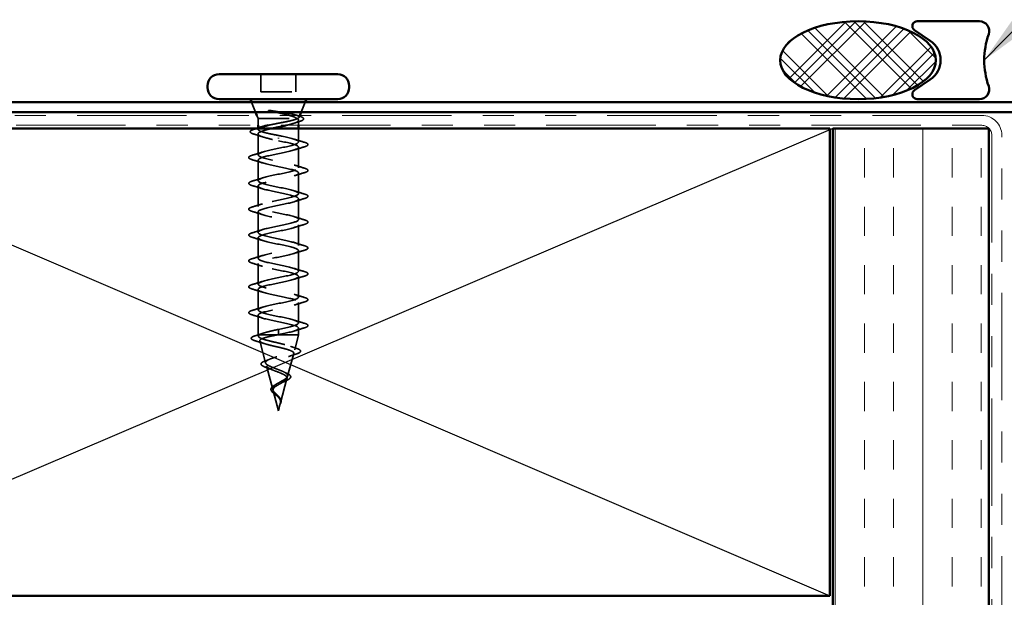
# Model space of a CAD drawing. Units: inches. Extents: x 0.6 to 33.4, y 0.6 to 21.4.
# Drawn here: x 3 to 6.2, y 11.6 to 13.4 of the extents above; entities that cross this region are included whole.
import ezdxf

# ---------------------------------------------------------------- set-up
doc = ezdxf.new("R2010")
doc.units = ezdxf.units.IN
doc.header["$LTSCALE"] = 2
doc.header["$MEASUREMENT"] = 0
doc.linetypes.add('DASHED', pattern=[0.2067, 0.1654, -0.0413])
doc.linetypes.add('DOUBLE_DASH_CHAIN', pattern=[1.2403, 0.6614, -0.0827, 0.1654, -0.0827, 0.1654, -0.0827])
for name, color, linetype, lineweight in [('Hatch (ANSI)', 7, 'Continuous', 18), ('Hidden (ANSI)', 7, 'DASHED', 35), ('Sketch Geometry (ANSI)', 7, 'Continuous', 25), ('Symbol (ANSI)', 7, 'Continuous', 25), ('Visible (ANSI)', 7, 'Continuous', 50)]:
    doc.layers.add(name, color=color, linetype=linetype, lineweight=lineweight)
doc.styles.add('Note Text (ANSI)', font='tahoma.ttf')
doc.dimstyles.new('Default (ANSI)$7', dxfattribs={"dimscale": 2, "dimtxt": 0.12, "dimasz": 0.098425, "dimexe": 0.125, "dimexo": 0.0625, "dimgap": 0.031496, "dimtad": 0, "dimtih": 1, "dimtoh": 1, "dimrnd": 1e-08, "dimzin": 4, "dimdsep": 46, "dimtxsty": 'Note Text (ANSI)', "dimcen": 0.09, "dimdle": 0.393701, "dimclrd": 256, "dimclre": 256, "dimclrt": 256, "dimadec": 0, "dimazin": 1, "dimtfac": 1, "dimtofl": 0, "dimtmove": 0, "dimatfit": 3, "dimfxl": 0, "dimtolj": 1, "dimtzin": 4, "dimlwd": -1, "dimlwe": -1, "dimarcsym": 0})

msp = doc.modelspace()

# ---------------------------------------------------------------- hatches: boundary and pattern name
at = {"layer": 'Hatch (ANSI)'}
h = msp.add_hatch(dxfattribs=at)
h.set_pattern_fill('CUST29', color=256, style=0, pattern_type=2)
h.set_pattern_definition([(45, (0, 0), (-0.0883883, 0.0883883), []), (45, (0.03125, 0), (-0.0883883, 0.0883883), []), (45, (0.0625, 0), (-0.0883883, 0.0883883), []), (135, (0, 0), (-0.0883883, -0.0883883), []), (135, (0.03125, 0), (-0.0883883, -0.0883883), []), (135, (0.0625, 0), (-0.0883883, -0.0883883), [])])
edge = h.paths.add_edge_path()
edge.add_ellipse((5.69828, 13.31407), major_axis=(0.25, 0), ratio=0.5, start_angle=0, end_angle=360)
at = {"layer": 'Hatch (ANSI)', "true_color": 0x804000}
h = msp.add_hatch(dxfattribs=at)
h.set_pattern_fill('INSUL', color=36, scale=0.75, angle=90, style=0)
h.paths.add_polyline_path([(5.61774, 2.087), (5.61774, 13.09507), (6.11774, 13.09507), (6.11774, 2.087)])

# ---------------------------------------------------------------- linework, layer by layer
at = {"layer": 'Hidden (ANSI)', "ltscale": 0.053232}
for p, q in [((3.78068, 13.26907), (3.78068, 13.21307)), ((3.89368, 13.26907), (3.89368, 13.21307))]:
    msp.add_line(p, q, dxfattribs=at)
at = {"layer": 'Hidden (ANSI)', "ltscale": 0.107515}
msp.add_line((3.78068, 13.21307), (3.89368, 13.21307), dxfattribs=at)
at = {"layer": 'Hidden (ANSI)', "ltscale": 0.032759}
for p, q in [((3.76412, 13.14707), (3.75122, 13.17907)), ((3.91025, 13.14707), (3.92315, 13.17907))]:
    msp.add_line(p, q, dxfattribs=at)
at = {"layer": 'Hidden (ANSI)', "ltscale": 0.010169}
msp.add_line((3.77218, 13.12707), (3.76815, 13.13707), dxfattribs=at)
at = {"layer": 'Hidden (ANSI)', "ltscale": 0.173517}
msp.add_line((3.77218, 13.12707), (3.89853, 13.12707), dxfattribs=at)
at = {"layer": 'Hidden (ANSI)', "ltscale": 0.020852}
msp.add_line((3.77218, 13.12707), (3.77218, 13.10507), dxfattribs=at)
at = {"layer": 'Hidden (ANSI)', "ltscale": 0.015427}
msp.add_line((3.90218, 13.12137), (3.90218, 13.10507), dxfattribs=at)
at = {"layer": 'Hidden (ANSI)', "ltscale": 0.006265}
msp.add_line((3.90372, 13.13087), (3.90622, 13.13707), dxfattribs=at)
at = {"layer": 'Hidden (ANSI)', "ltscale": 0.003668}
msp.add_line((3.77218, 13.09609), (3.77218, 13.09214), dxfattribs=at)
at = {"layer": 'Hidden (ANSI)', "ltscale": 0.041089}
msp.add_line((3.90218, 13.09507), (3.90218, 13.05182), dxfattribs=at)
at = {"layer": 'Hidden (ANSI)', "ltscale": 0.063883}
msp.add_line((3.77218, 13.0775), (3.77218, 13.01032), dxfattribs=at)
at = {"layer": 'Hidden (ANSI)', "ltscale": 0.002412}
for p, q in [((3.83718, 13.06504), (3.83718, 13.0631)), ((3.83718, 12.4406), (3.83718, 12.44254))]:
    msp.add_line(p, q, dxfattribs=at)
at = {"layer": 'Hidden (ANSI)', "ltscale": 0.062755}
for p, q in [((3.90218, 13.03482), (3.90218, 12.96882)), ((3.77218, 12.99332), (3.77218, 12.92732)), ((3.90218, 12.95182), (3.90218, 12.88582)), ((3.77218, 12.91032), (3.77218, 12.84432)), ((3.90218, 12.86882), (3.90218, 12.80282)), ((3.77218, 12.82732), (3.77218, 12.76132)), ((3.90218, 12.78582), (3.90218, 12.71982)), ((3.77218, 12.74432), (3.77218, 12.67832)), ((3.90218, 12.70282), (3.90218, 12.63682)), ((3.77218, 12.66132), (3.77218, 12.59532)), ((3.90218, 12.61982), (3.90218, 12.55382)), ((3.77218, 12.57832), (3.77218, 12.51232)), ((3.90218, 12.53682), (3.90218, 12.47082))]:
    msp.add_line(p, q, dxfattribs=at)
at = {"layer": 'Hidden (ANSI)', "ltscale": 0.060136}
msp.add_line((3.77218, 12.49532), (3.77218, 12.43207), dxfattribs=at)
at = {"layer": 'Hidden (ANSI)', "ltscale": 0.020374}
msp.add_line((3.77218, 12.43207), (3.77571, 12.43207), dxfattribs=at)
at = {"layer": 'Hidden (ANSI)', "ltscale": 0.004328}
msp.add_line((3.77339, 12.42758), (3.77218, 12.43207), dxfattribs=at)
at = {"layer": 'Hidden (ANSI)', "ltscale": 0.071462}
msp.add_line((3.77571, 12.43207), (3.83173, 12.43207), dxfattribs=at)
at = {"layer": 'Hidden (ANSI)', "ltscale": 0.102337}
msp.add_line((3.83173, 12.43207), (3.90218, 12.43207), dxfattribs=at)
at = {"layer": 'Hidden (ANSI)', "ltscale": 0.028664}
for p, q in [((3.83718, 12.45007), (3.83718, 12.44254)), ((3.83718, 12.4406), (3.83718, 12.43307))]:
    msp.add_line(p, q, dxfattribs=at)
at = {"layer": 'Hidden (ANSI)', "ltscale": 0.046387}
msp.add_line((3.88957, 12.38492), (3.90218, 12.43207), dxfattribs=at)
at = {"layer": 'Hidden (ANSI)', "ltscale": 0.020614}
msp.add_line((3.90218, 12.45382), (3.90218, 12.43207), dxfattribs=at)
at = {"layer": 'Hidden (ANSI)', "ltscale": 0.069707}
msp.add_line((3.79621, 12.34225), (3.77727, 12.41306), dxfattribs=at)
at = {"layer": 'Hidden (ANSI)', "ltscale": 0.072171}
msp.add_line((3.86675, 12.29959), (3.88636, 12.3729), dxfattribs=at)
at = {"layer": 'Hidden (ANSI)', "ltscale": 0.074634}
msp.add_line((3.81903, 12.25692), (3.79876, 12.33273), dxfattribs=at)
at = {"layer": 'Hidden (ANSI)', "ltscale": 0.077103}
msp.add_line((3.84392, 12.21426), (3.86487, 12.29257), dxfattribs=at)
at = {"layer": 'Hidden (ANSI)', "ltscale": 0.062337}
msp.add_line((3.83718, 12.18907), (3.82024, 12.2524), dxfattribs=at)
at = {"layer": 'Hidden (ANSI)', "ltscale": 0.022741}
msp.add_line((3.83718, 12.18907), (3.84338, 12.21224), dxfattribs=at)
at = {"layer": 'Hidden (ANSI)', "ltscale": 0.014703}
msp.add_open_spline([(3.81574, 13.15187), (3.81373, 13.15218), (3.81168, 13.15244), (3.80799, 13.15276), (3.80663, 13.15281), (3.80574, 13.15271), (3.80554, 13.15268), (3.80538, 13.15261), (3.80535, 13.15259), (3.80532, 13.15256), (3.8053, 13.15254), (3.80529, 13.15252), (3.80529, 13.1525), (3.80529, 13.15248), (3.80529, 13.15247), (3.8053, 13.15244), (3.80531, 13.15242), (3.80534, 13.15239), (3.80537, 13.15236), (3.80546, 13.15229), (3.80555, 13.15224), (3.80598, 13.15202), (3.80652, 13.15185), (3.80762, 13.15153), (3.80841, 13.15134), (3.80915, 13.15118)], degree=3, knots=[0, 0, 0, 0, 0.015878436, 0.015878436, 0.030496322, 0.030496322, 0.033768739, 0.033768739, 0.034516096, 0.034516096, 0.034934038, 0.034934038, 0.035218632, 0.035218632, 0.035484827, 0.035484827, 0.035833283, 0.035833283, 0.03649102, 0.03649102, 0.038229075, 0.038229075, 0.045138635, 0.045138635, 0.057165667, 0.057165667, 0.057165667, 0.057165667], dxfattribs=at)
at = {"layer": 'Hidden (ANSI)', "ltscale": 0.105794}
msp.add_open_spline([(3.80915, 13.15118), (3.81846, 13.14916), (3.82825, 13.14712), (3.84732, 13.143), (3.85643, 13.14096), (3.87239, 13.13693), (3.87921, 13.13497), (3.89016, 13.13103), (3.89427, 13.12908), (3.89685, 13.12707)], degree=3, knots=[0, 0, 0, 0, 0.07588897, 0.07588897, 0.1494652, 0.1494652, 0.21768686, 0.21768686, 0.28372234, 0.28372234, 0.28372234, 0.28372234], dxfattribs=at)
at = {"layer": 'Hidden (ANSI)', "ltscale": 0.148606}
msp.add_open_spline([(3.89853, 13.12707), (3.90196, 13.12857), (3.90377, 13.13004), (3.90397, 13.13301), (3.90229, 13.13448), (3.89553, 13.13744), (3.89045, 13.13891), (3.87745, 13.14188), (3.8696, 13.14334), (3.85393, 13.146), (3.84647, 13.14717), (3.83112, 13.14953), (3.82332, 13.1507), (3.81574, 13.15187)], degree=3, knots=[0, 0, 0, 0, 0.06713685, 0.06713685, 0.13596331, 0.13596331, 0.20647998, 0.20647998, 0.27868739, 0.27868739, 0.33737749, 0.33737749, 0.39716778, 0.39716778, 0.39716778, 0.39716778], dxfattribs=at)
at = {"layer": 'Hidden (ANSI)', "ltscale": 0.111225}
msp.add_open_spline([(3.80419, 13.10507), (3.80729, 13.10576), (3.81054, 13.10645), (3.82197, 13.10879), (3.83055, 13.11043), (3.84778, 13.11373), (3.85625, 13.11537), (3.87194, 13.11867), (3.879, 13.12031), (3.88789, 13.12281), (3.89057, 13.12366), (3.89516, 13.12537), (3.89706, 13.12622), (3.89853, 13.12707)], degree=3, knots=[0.44006249, 0.44006249, 0.44006249, 0.44006249, 0.46809992, 0.46809992, 0.53497133, 0.53497133, 0.60184275, 0.60184275, 0.66871417, 0.66871417, 0.70324308, 0.70324308, 0.737772, 0.737772, 0.737772, 0.737772], dxfattribs=at)
at = {"layer": 'Hidden (ANSI)', "ltscale": 0.099652}
msp.add_open_spline([(3.89685, 13.12707), (3.90028, 13.12521), (3.9021, 13.12337), (3.90226, 13.11965), (3.90062, 13.11781), (3.89405, 13.11409), (3.88921, 13.11224), (3.87721, 13.10861), (3.87029, 13.10685), (3.86269, 13.10507)], degree=3, knots=[0, 0, 0, 0, 0.06748173, 0.06748173, 0.13496346, 0.13496346, 0.20244519, 0.20244519, 0.26693205, 0.26693205, 0.26693205, 0.26693205], dxfattribs=at)
at = {"layer": 'Hidden (ANSI)', "ltscale": 0.010335}
msp.add_open_spline([(3.89402, 13.13775), (3.89745, 13.13667), (3.90091, 13.13561), (3.90438, 13.13456)], degree=3, dxfattribs=at)
at = {"layer": 'Hidden (ANSI)', "ltscale": 0.088703}
msp.add_open_spline([(3.90438, 13.13456), (3.90929, 13.13308), (3.91301, 13.1316), (3.91779, 13.12847), (3.91901, 13.12637), (3.91736, 13.1228), (3.91553, 13.12154), (3.91095, 13.11939), (3.90856, 13.11851), (3.90575, 13.11765)], degree=3, knots=[0, 0, 0, 0, 0.06778169, 0.06778169, 0.13659621, 0.13659621, 0.19471937, 0.19471937, 0.23594903, 0.23594903, 0.23594903, 0.23594903], dxfattribs=at)
at = {"layer": 'Hidden (ANSI)', "ltscale": 0.090202}
msp.add_open_spline([(3.75877, 13.07677), (3.75381, 13.07825), (3.7503, 13.07972), (3.74738, 13.08227), (3.74674, 13.08328), (3.74674, 13.08621), (3.74829, 13.08764), (3.75288, 13.09012), (3.75597, 13.09127), (3.75987, 13.09242)], degree=3, knots=[0, 0, 0, 0, 0.07823642, 0.07823642, 0.11746311, 0.11746311, 0.18161919, 0.18161919, 0.24008214, 0.24008214, 0.24008214, 0.24008214], dxfattribs=at)
at = {"layer": 'Hidden (ANSI)', "ltscale": 0.008828}
msp.add_open_spline([(3.75987, 13.09242), (3.76286, 13.09329), (3.76583, 13.09418), (3.76881, 13.09507)], degree=3, dxfattribs=at)
at = {"layer": 'Hidden (ANSI)', "ltscale": 0.179}
msp.add_open_spline([(3.81718, 13.09507), (3.81516, 13.09461), (3.81316, 13.09416), (3.80327, 13.09184), (3.79611, 13.09), (3.78416, 13.08628), (3.7795, 13.08444), (3.77335, 13.08072), (3.77192, 13.07887), (3.77253, 13.07515), (3.77456, 13.07331), (3.78183, 13.06959), (3.787, 13.06775), (3.79934, 13.06416), (3.80622, 13.06245), (3.8212, 13.05901), (3.82916, 13.0573), (3.83718, 13.05557)], degree=3, knots=[0.38827309, 0.38827309, 0.38827309, 0.38827309, 0.40489037, 0.40489037, 0.4723721, 0.4723721, 0.53985383, 0.53985383, 0.60733556, 0.60733556, 0.67481729, 0.67481729, 0.74229902, 0.74229902, 0.8048716, 0.8048716, 0.86744418, 0.86744418, 0.86744418, 0.86744418], dxfattribs=at)
at = {"layer": 'Hidden (ANSI)', "ltscale": 0.13923}
msp.add_open_spline([(3.83718, 13.07257), (3.82856, 13.07422), (3.82003, 13.07586), (3.80413, 13.07916), (3.79692, 13.0808), (3.78483, 13.0841), (3.78006, 13.08574), (3.77364, 13.08904), (3.77206, 13.09067), (3.77232, 13.09398), (3.77417, 13.09561), (3.7796, 13.09821), (3.78209, 13.09916), (3.78504, 13.1001)], degree=3, knots=[0, 0, 0, 0, 0.06687142, 0.06687142, 0.13374283, 0.13374283, 0.20061425, 0.20061425, 0.26748567, 0.26748567, 0.33435708, 0.33435708, 0.37282678, 0.37282678, 0.37282678, 0.37282678], dxfattribs=at)
at = {"layer": 'Hidden (ANSI)', "ltscale": 0.018879}
msp.add_open_spline([(3.90575, 13.11765), (3.89947, 13.11571), (3.89323, 13.11372), (3.88709, 13.11166)], degree=3, dxfattribs=at)
at = {"layer": 'Hidden (ANSI)', "ltscale": 0.028762}
msp.add_open_spline([(3.78727, 13.0678), (3.77794, 13.07092), (3.76838, 13.07389), (3.75877, 13.07677)], degree=3, dxfattribs=at)
at = {"layer": 'Hidden (ANSI)', "ltscale": 1.076982}
for points, knots in [([(3.83718, 12.45007), (3.86395, 12.45551), (3.88975, 12.46095), (3.89856, 12.46639), (3.90737, 12.47183), (3.89856, 12.47727), (3.8776, 12.48271), (3.85664, 12.48815), (3.82504, 12.49358), (3.80242, 12.49902), (3.77981, 12.50446), (3.76781, 12.5099), (3.77388, 12.51534), (3.77994, 12.52078), (3.80364, 12.52622), (3.83025, 12.53166), (3.85687, 12.5371), (3.88447, 12.54254), (3.89593, 12.54798), (3.90738, 12.55342), (3.90186, 12.55886), (3.8828, 12.5643), (3.86373, 12.56973), (3.83249, 12.57517), (3.80848, 12.58061), (3.78446, 12.58605), (3.76941, 12.59149), (3.77267, 12.59693), (3.77592, 12.60237), (3.79725, 12.60781), (3.8234, 12.61325), (3.84956, 12.61869), (3.87866, 12.62413), (3.89263, 12.62957), (3.9066, 12.63501), (3.90443, 12.64045), (3.88747, 12.64588), (3.87052, 12.65132), (3.83999, 12.65676), (3.81486, 12.6622), (3.78972, 12.66764), (3.77179, 12.67308), (3.77219, 12.67852), (3.7726, 12.68396), (3.79131, 12.6894), (3.81671, 12.69484), (3.84211, 12.70028), (3.87237, 12.70572), (3.8887, 12.71116), (3.90502, 12.7166), (3.90623, 12.72203), (3.89158, 12.72747), (3.87692, 12.73291), (3.84746, 12.73835), (3.82149, 12.74379), (3.79552, 12.74923), (3.77491, 12.75467), (3.77246, 12.76011), (3.77001, 12.76555), (3.78589, 12.77099), (3.81025, 12.77643), (3.83461, 12.78187), (3.86568, 12.78731), (3.88418, 12.79274), (3.90267, 12.79818), (3.90724, 12.80362), (3.89506, 12.80906), (3.88288, 12.8145), (3.85482, 12.81994), (3.8283, 12.82538), (3.80179, 12.83082), (3.77874, 12.83626), (3.77346, 12.8417), (3.76818, 12.84714), (3.78106, 12.85258), (3.8041, 12.85802), (3.82714, 12.86346), (3.85867, 12.86889), (3.87912, 12.87433), (3.89957, 12.87977), (3.90746, 12.88521), (3.89788, 12.89065), (3.88831, 12.89609), (3.86197, 12.90153), (3.83522, 12.90697), (3.80847, 12.91241), (3.78323, 12.91785), (3.77519, 12.92329), (3.76714, 12.92873), (3.77687, 12.93417), (3.79832, 12.93961), (3.81978, 12.94504), (3.85142, 12.95048), (3.87359, 12.95592), (3.89576, 12.96136), (3.90687, 12.9668), (3.90002, 12.97224), (3.89316, 12.97768), (3.86884, 12.98312), (3.84216, 12.98856), (3.81547, 12.994), (3.78834, 12.99944), (3.77763, 13.00488), (3.76691, 13.01032), (3.77336, 13.01576), (3.79299, 13.02119), (3.81262, 13.02663), (3.844, 13.03207), (3.86764, 13.03751), (3.89129, 13.04295), (3.90549, 13.04839), (3.90143, 13.05383), (3.89738, 13.05927), (3.87535, 13.06471), (3.84904, 13.07015), (3.84513, 13.07096), (3.84116, 13.07176), (3.83718, 13.07257)], [-47.1238898, -47.1238898, -47.1238898, -47.1238898, -45.8886129, -45.8886129, -45.8886129, -44.6533359, -44.6533359, -44.6533359, -43.418059, -43.418059, -43.418059, -42.182782, -42.182782, -42.182782, -40.9475051, -40.9475051, -40.9475051, -39.7122281, -39.7122281, -39.7122281, -38.4769512, -38.4769512, -38.4769512, -37.2416742, -37.2416742, -37.2416742, -36.0063973, -36.0063973, -36.0063973, -34.7711204, -34.7711204, -34.7711204, -33.5358434, -33.5358434, -33.5358434, -32.3005665, -32.3005665, -32.3005665, -31.0652895, -31.0652895, -31.0652895, -29.8300126, -29.8300126, -29.8300126, -28.5947356, -28.5947356, -28.5947356, -27.3594587, -27.3594587, -27.3594587, -26.1241817, -26.1241817, -26.1241817, -24.8889048, -24.8889048, -24.8889048, -23.6536278, -23.6536278, -23.6536278, -22.4183509, -22.4183509, -22.4183509, -21.183074, -21.183074, -21.183074, -19.947797, -19.947797, -19.947797, -18.7125201, -18.7125201, -18.7125201, -17.4772431, -17.4772431, -17.4772431, -16.2419662, -16.2419662, -16.2419662, -15.0066892, -15.0066892, -15.0066892, -13.7714123, -13.7714123, -13.7714123, -12.5361353, -12.5361353, -12.5361353, -11.3008584, -11.3008584, -11.3008584, -10.0655815, -10.0655815, -10.0655815, -8.8303045, -8.8303045, -8.8303045, -7.5950276, -7.5950276, -7.5950276, -6.3597506, -6.3597506, -6.3597506, -5.1244737, -5.1244737, -5.1244737, -3.8891967, -3.8891967, -3.8891967, -2.6539198, -2.6539198, -2.6539198, -1.4186428, -1.4186428, -1.4186428, -0.1833659, -0.1833659, -0.1833659, 0, 0, 0, 0]), ([(3.83718, 13.05557), (3.86395, 13.05013), (3.88975, 13.04469), (3.89856, 13.03925), (3.90737, 13.03381), (3.89856, 13.02837), (3.8776, 13.02293), (3.85664, 13.0175), (3.82504, 13.01206), (3.80242, 13.00662), (3.77981, 13.00118), (3.76781, 12.99574), (3.77388, 12.9903), (3.77994, 12.98486), (3.80364, 12.97942), (3.83025, 12.97398), (3.85687, 12.96854), (3.88447, 12.9631), (3.89593, 12.95766), (3.90738, 12.95222), (3.90186, 12.94678), (3.8828, 12.94135), (3.86373, 12.93591), (3.83249, 12.93047), (3.80848, 12.92503), (3.78446, 12.91959), (3.76941, 12.91415), (3.77267, 12.90871), (3.77592, 12.90327), (3.79725, 12.89783), (3.8234, 12.89239), (3.84956, 12.88695), (3.87866, 12.88151), (3.89263, 12.87607), (3.9066, 12.87063), (3.90443, 12.8652), (3.88747, 12.85976), (3.87052, 12.85432), (3.83999, 12.84888), (3.81486, 12.84344), (3.78972, 12.838), (3.77179, 12.83256), (3.77219, 12.82712), (3.7726, 12.82168), (3.79131, 12.81624), (3.81671, 12.8108), (3.84211, 12.80536), (3.87237, 12.79992), (3.8887, 12.79449), (3.90502, 12.78905), (3.90623, 12.78361), (3.89158, 12.77817), (3.87692, 12.77273), (3.84746, 12.76729), (3.82149, 12.76185), (3.79552, 12.75641), (3.77491, 12.75097), (3.77246, 12.74553), (3.77001, 12.74009), (3.78589, 12.73465), (3.81025, 12.72921), (3.83461, 12.72377), (3.86568, 12.71834), (3.88418, 12.7129), (3.90267, 12.70746), (3.90724, 12.70202), (3.89506, 12.69658), (3.88288, 12.69114), (3.85482, 12.6857), (3.8283, 12.68026), (3.80179, 12.67482), (3.77874, 12.66938), (3.77346, 12.66394), (3.76818, 12.6585), (3.78106, 12.65306), (3.8041, 12.64762), (3.82714, 12.64219), (3.85867, 12.63675), (3.87912, 12.63131), (3.89957, 12.62587), (3.90746, 12.62043), (3.89788, 12.61499), (3.88831, 12.60955), (3.86197, 12.60411), (3.83522, 12.59867), (3.80847, 12.59323), (3.78323, 12.58779), (3.77519, 12.58235), (3.76714, 12.57691), (3.77687, 12.57147), (3.79832, 12.56604), (3.81978, 12.5606), (3.85142, 12.55516), (3.87359, 12.54972), (3.89576, 12.54428), (3.90687, 12.53884), (3.90002, 12.5334), (3.89316, 12.52796), (3.86884, 12.52252), (3.84216, 12.51708), (3.81547, 12.51164), (3.78834, 12.5062), (3.77763, 12.50076), (3.76691, 12.49532), (3.77336, 12.48989), (3.79299, 12.48445), (3.81262, 12.47901), (3.844, 12.47357), (3.86764, 12.46813), (3.89129, 12.46269), (3.90549, 12.45725), (3.90143, 12.45181), (3.89738, 12.44637), (3.87535, 12.44093), (3.84904, 12.43549), (3.84513, 12.43469), (3.84116, 12.43388), (3.83718, 12.43307)], [0, 0, 0, 0, 1.2352769, 1.2352769, 1.2352769, 2.4705539, 2.4705539, 2.4705539, 3.7058308, 3.7058308, 3.7058308, 4.9411078, 4.9411078, 4.9411078, 6.1763847, 6.1763847, 6.1763847, 7.4116617, 7.4116617, 7.4116617, 8.6469386, 8.6469386, 8.6469386, 9.8822156, 9.8822156, 9.8822156, 11.1174925, 11.1174925, 11.1174925, 12.3527695, 12.3527695, 12.3527695, 13.5880464, 13.5880464, 13.5880464, 14.8233233, 14.8233233, 14.8233233, 16.0586003, 16.0586003, 16.0586003, 17.2938772, 17.2938772, 17.2938772, 18.5291542, 18.5291542, 18.5291542, 19.7644311, 19.7644311, 19.7644311, 20.9997081, 20.9997081, 20.9997081, 22.234985, 22.234985, 22.234985, 23.470262, 23.470262, 23.470262, 24.7055389, 24.7055389, 24.7055389, 25.9408158, 25.9408158, 25.9408158, 27.1760928, 27.1760928, 27.1760928, 28.4113697, 28.4113697, 28.4113697, 29.6466467, 29.6466467, 29.6466467, 30.8819236, 30.8819236, 30.8819236, 32.1172006, 32.1172006, 32.1172006, 33.3524775, 33.3524775, 33.3524775, 34.5877545, 34.5877545, 34.5877545, 35.8230314, 35.8230314, 35.8230314, 37.0583084, 37.0583084, 37.0583084, 38.2935853, 38.2935853, 38.2935853, 39.5288622, 39.5288622, 39.5288622, 40.7641392, 40.7641392, 40.7641392, 41.9994161, 41.9994161, 41.9994161, 43.2346931, 43.2346931, 43.2346931, 44.46997, 44.46997, 44.46997, 45.705247, 45.705247, 45.705247, 46.9405239, 46.9405239, 46.9405239, 47.1238898, 47.1238898, 47.1238898, 47.1238898])]:
    msp.add_open_spline(points, degree=3, knots=knots, dxfattribs=at)
at = {"layer": 'Hidden (ANSI)', "ltscale": 0.031888}
for points in [[(3.88821, 13.06065), (3.89862, 13.05723), (3.90928, 13.05401), (3.91996, 13.05087)], [(3.91996, 13.03577), (3.90928, 13.03263), (3.89862, 13.02941), (3.88821, 13.02599)], [(3.7544, 13.00937), (3.76509, 13.01251), (3.77575, 13.01573), (3.78616, 13.01915)], [(3.78616, 12.98449), (3.77575, 12.98791), (3.76509, 12.99113), (3.7544, 12.99427)], [(3.88821, 12.97765), (3.89862, 12.97423), (3.90928, 12.97101), (3.91996, 12.96787)], [(3.7544, 12.92637), (3.76509, 12.92951), (3.77575, 12.93273), (3.78616, 12.93615)], [(3.91996, 12.95277), (3.90928, 12.94963), (3.89862, 12.94641), (3.88821, 12.94299)], [(3.78616, 12.90149), (3.77575, 12.90491), (3.76509, 12.90813), (3.7544, 12.91127)], [(3.88821, 12.89465), (3.89862, 12.89123), (3.90928, 12.88801), (3.91996, 12.88487)], [(3.91996, 12.86977), (3.90928, 12.86663), (3.89862, 12.86341), (3.88821, 12.85999)], [(3.7544, 12.84337), (3.76509, 12.84651), (3.77575, 12.84973), (3.78616, 12.85315)], [(3.78616, 12.81849), (3.77575, 12.82191), (3.76509, 12.82513), (3.7544, 12.82827)], [(3.88821, 12.81165), (3.89862, 12.80823), (3.90928, 12.80501), (3.91996, 12.80187)], [(3.91996, 12.78677), (3.90928, 12.78363), (3.89862, 12.78041), (3.88821, 12.77699)], [(3.7544, 12.76037), (3.76509, 12.76351), (3.77575, 12.76673), (3.78616, 12.77015)], [(3.78616, 12.73549), (3.77575, 12.73891), (3.76509, 12.74213), (3.7544, 12.74527)], [(3.88821, 12.72865), (3.89862, 12.72523), (3.90928, 12.72201), (3.91996, 12.71887)], [(3.7544, 12.67737), (3.76509, 12.68051), (3.77575, 12.68373), (3.78616, 12.68715)], [(3.91996, 12.70377), (3.90928, 12.70063), (3.89862, 12.69741), (3.88821, 12.69399)], [(3.78616, 12.65249), (3.77575, 12.65591), (3.76509, 12.65913), (3.7544, 12.66227)], [(3.88821, 12.64565), (3.89862, 12.64223), (3.90928, 12.63901), (3.91996, 12.63587)], [(3.91996, 12.62077), (3.90928, 12.61763), (3.89862, 12.61441), (3.88821, 12.61099)], [(3.7544, 12.59437), (3.76509, 12.59751), (3.77575, 12.60073), (3.78616, 12.60415)], [(3.78616, 12.56949), (3.77575, 12.57291), (3.76509, 12.57613), (3.7544, 12.57927)], [(3.88821, 12.56265), (3.89862, 12.55923), (3.90928, 12.55601), (3.91996, 12.55287)], [(3.7544, 12.51137), (3.76509, 12.51451), (3.77575, 12.51773), (3.78616, 12.52115)], [(3.91996, 12.53777), (3.90928, 12.53463), (3.89862, 12.53141), (3.88821, 12.52799)], [(3.78616, 12.48649), (3.77575, 12.48991), (3.76509, 12.49313), (3.7544, 12.49627)], [(3.88821, 12.47965), (3.89862, 12.47623), (3.90928, 12.47301), (3.91996, 12.46987)], [(3.91996, 12.45477), (3.90928, 12.45163), (3.89862, 12.44841), (3.88821, 12.44499)]]:
    msp.add_open_spline(points, degree=3, dxfattribs=at)
at = {"layer": 'Hidden (ANSI)', "ltscale": 0.090851}
for points in [[(3.91996, 13.05087), (3.92503, 13.04939), (3.92859, 13.04793), (3.93154, 13.04541), (3.9322, 13.0444), (3.93216, 13.04144), (3.93053, 13.04005), (3.92605, 13.03775), (3.92334, 13.03676), (3.91996, 13.03577)], [(3.7544, 12.99427), (3.74934, 12.99575), (3.74577, 12.99721), (3.74282, 12.99973), (3.74217, 13.00074), (3.74221, 13.0037), (3.74384, 13.00509), (3.74831, 13.00739), (3.75103, 13.00838), (3.7544, 13.00937)], [(3.91996, 12.96787), (3.92503, 12.96639), (3.92859, 12.96493), (3.93154, 12.96241), (3.9322, 12.9614), (3.93216, 12.95844), (3.93053, 12.95705), (3.92605, 12.95475), (3.92334, 12.95376), (3.91996, 12.95277)], [(3.7544, 12.91127), (3.74934, 12.91275), (3.74577, 12.91421), (3.74282, 12.91673), (3.74217, 12.91774), (3.74221, 12.9207), (3.74384, 12.92209), (3.74831, 12.92439), (3.75103, 12.92538), (3.7544, 12.92637)], [(3.91996, 12.88487), (3.92503, 12.88339), (3.92859, 12.88193), (3.93154, 12.87941), (3.9322, 12.8784), (3.93216, 12.87544), (3.93053, 12.87405), (3.92605, 12.87175), (3.92334, 12.87076), (3.91996, 12.86977)], [(3.7544, 12.82827), (3.74934, 12.82975), (3.74577, 12.83121), (3.74282, 12.83373), (3.74217, 12.83474), (3.74221, 12.8377), (3.74384, 12.83909), (3.74831, 12.84139), (3.75103, 12.84238), (3.7544, 12.84337)], [(3.91996, 12.80187), (3.92503, 12.80039), (3.92859, 12.79893), (3.93154, 12.79641), (3.9322, 12.7954), (3.93216, 12.79244), (3.93053, 12.79105), (3.92605, 12.78875), (3.92334, 12.78776), (3.91996, 12.78677)], [(3.7544, 12.74527), (3.74934, 12.74675), (3.74577, 12.74821), (3.74282, 12.75073), (3.74217, 12.75174), (3.74221, 12.7547), (3.74384, 12.75609), (3.74831, 12.75839), (3.75103, 12.75938), (3.7544, 12.76037)], [(3.91996, 12.71887), (3.92503, 12.71739), (3.92859, 12.71593), (3.93154, 12.71341), (3.9322, 12.7124), (3.93216, 12.70944), (3.93053, 12.70805), (3.92605, 12.70575), (3.92334, 12.70476), (3.91996, 12.70377)], [(3.7544, 12.66227), (3.74934, 12.66375), (3.74577, 12.66521), (3.74282, 12.66773), (3.74217, 12.66874), (3.74221, 12.6717), (3.74384, 12.67309), (3.74831, 12.67539), (3.75103, 12.67638), (3.7544, 12.67737)], [(3.91996, 12.63587), (3.92503, 12.63439), (3.92859, 12.63293), (3.93154, 12.63041), (3.9322, 12.6294), (3.93216, 12.62644), (3.93053, 12.62505), (3.92605, 12.62275), (3.92334, 12.62176), (3.91996, 12.62077)], [(3.7544, 12.57927), (3.74934, 12.58075), (3.74577, 12.58221), (3.74282, 12.58473), (3.74217, 12.58574), (3.74221, 12.5887), (3.74384, 12.59009), (3.74831, 12.59239), (3.75103, 12.59338), (3.7544, 12.59437)], [(3.91996, 12.55287), (3.92503, 12.55139), (3.92859, 12.54993), (3.93154, 12.54741), (3.9322, 12.5464), (3.93216, 12.54344), (3.93053, 12.54205), (3.92605, 12.53975), (3.92334, 12.53876), (3.91996, 12.53777)], [(3.7544, 12.49627), (3.74934, 12.49775), (3.74577, 12.49921), (3.74282, 12.50173), (3.74217, 12.50274), (3.74221, 12.5057), (3.74384, 12.50709), (3.74831, 12.50939), (3.75103, 12.51038), (3.7544, 12.51137)], [(3.91996, 12.46987), (3.92503, 12.46839), (3.92859, 12.46693), (3.93154, 12.46441), (3.9322, 12.4634), (3.93216, 12.46044), (3.93053, 12.45905), (3.92605, 12.45675), (3.92334, 12.45576), (3.91996, 12.45477)]]:
    msp.add_open_spline(points, degree=3, knots=[0, 0, 0, 0, 0.08068206, 0.08068206, 0.12137804, 0.12137804, 0.18811443, 0.18811443, 0.24184971, 0.24184971, 0.24184971, 0.24184971], dxfattribs=at)
at = {"layer": 'Hidden (ANSI)', "ltscale": 0.089635}
msp.add_open_spline([(3.76389, 12.41319), (3.75887, 12.41466), (3.75512, 12.41613), (3.75042, 12.41925), (3.74938, 12.42149), (3.7515, 12.4249), (3.75346, 12.42608), (3.75788, 12.42795), (3.75973, 12.42859), (3.76184, 12.42924)], degree=3, knots=[0, 0, 0, 0, 0.07164699, 0.07164699, 0.14483003, 0.14483003, 0.20533237, 0.20533237, 0.23843808, 0.23843808, 0.23843808, 0.23843808], dxfattribs=at)
at = {"layer": 'Hidden (ANSI)', "ltscale": 0.02659}
msp.add_open_spline([(3.76184, 12.42924), (3.77069, 12.43193), (3.7795, 12.43472), (3.78808, 12.43764)], degree=3, dxfattribs=at)
at = {"layer": 'Hidden (ANSI)', "ltscale": 0.504207}
msp.add_open_spline([(3.83718, 12.27826), (3.84075, 12.28029), (3.84442, 12.28224), (3.85155, 12.28618), (3.85491, 12.28811), (3.86072, 12.29201), (3.86307, 12.29393), (3.86628, 12.29779), (3.86707, 12.29969), (3.86684, 12.30352), (3.86578, 12.30541), (3.86189, 12.30921), (3.85904, 12.31109), (3.85192, 12.31487), (3.84768, 12.31673), (3.83839, 12.3205), (3.83343, 12.32235), (3.82351, 12.3261), (3.81867, 12.32795), (3.80985, 12.33168), (3.806, 12.33352), (3.79992, 12.33723), (3.79781, 12.33907), (3.79571, 12.34277), (3.79582, 12.3446), (3.79834, 12.34829), (3.80079, 12.35012), (3.80777, 12.3538), (3.81228, 12.35562), (3.82281, 12.35929), (3.82874, 12.36111), (3.84123, 12.36477), (3.84766, 12.36659), (3.86012, 12.37024), (3.866, 12.37205), (3.87634, 12.3757), (3.88064, 12.37751), (3.88702, 12.38115), (3.88896, 12.38295), (3.8901, 12.38659), (3.88923, 12.38839), (3.88468, 12.39203), (3.88099, 12.39382), (3.87121, 12.39745), (3.86517, 12.39924), (3.8515, 12.40287), (3.84398, 12.40466), (3.82847, 12.40828), (3.82063, 12.41007), (3.80571, 12.41369), (3.7988, 12.41548), (3.78692, 12.41909), (3.78211, 12.42087), (3.77577, 12.42425), (3.77398, 12.42581), (3.77291, 12.42895), (3.77368, 12.43051), (3.77571, 12.43207)], degree=3, knots=[0, 0, 0, 0, 0.0315308, 0.0315308, 0.0641805, 0.0641805, 0.0979786, 0.0979786, 0.1329491, 0.1329491, 0.1691118, 0.1691118, 0.2064833, 0.2064833, 0.2450775, 0.2450775, 0.2849064, 0.2849064, 0.3259802, 0.3259802, 0.3683075, 0.3683075, 0.4118959, 0.4118959, 0.4567522, 0.4567522, 0.5028821, 0.5028821, 0.5502906, 0.5502906, 0.5989824, 0.5989824, 0.6489613, 0.6489613, 0.7002309, 0.7002309, 0.7527945, 0.7527945, 0.8066547, 0.8066547, 0.8618141, 0.8618141, 0.918275, 0.918275, 0.9760395, 0.9760395, 1.0351092, 1.0351092, 1.095486, 1.095486, 1.1571712, 1.1571712, 1.2201662, 1.2201662, 1.2761521, 1.2761521, 1.3331843, 1.3331843, 1.3331843, 1.3331843], dxfattribs=at)
at = {"layer": 'Hidden (ANSI)', "ltscale": 0.078553}
msp.add_open_spline([(3.77571, 12.43207), (3.77852, 12.43401), (3.78295, 12.43593), (3.79452, 12.4398), (3.80154, 12.44172), (3.81371, 12.44472), (3.81826, 12.44579), (3.82761, 12.44793), (3.83239, 12.449), (3.83718, 12.45007)], degree=3, knots=[0, 0, 0, 0, 0.06772236, 0.06772236, 0.13544473, 0.13544473, 0.17287087, 0.17287087, 0.21029702, 0.21029702, 0.21029702, 0.21029702], dxfattribs=at)
at = {"layer": 'Hidden (ANSI)', "ltscale": 0.544082}
msp.add_open_spline([(3.83173, 12.43207), (3.82328, 12.43039), (3.81514, 12.42872), (3.80061, 12.42533), (3.79433, 12.42366), (3.78445, 12.42027), (3.78091, 12.41859), (3.77702, 12.4152), (3.77665, 12.41352), (3.7791, 12.41013), (3.78183, 12.40845), (3.78997, 12.40506), (3.79525, 12.40338), (3.80759, 12.39998), (3.81449, 12.39829), (3.82893, 12.39489), (3.83631, 12.39321), (3.85053, 12.3898), (3.85723, 12.38811), (3.86903, 12.38471), (3.87404, 12.38302), (3.8817, 12.3796), (3.88432, 12.37791), (3.88683, 12.3745), (3.88677, 12.3728), (3.88401, 12.36938), (3.8814, 12.36769), (3.87405, 12.36426), (3.86944, 12.36256), (3.85891, 12.35913), (3.85313, 12.35743), (3.84123, 12.35399), (3.83525, 12.35228), (3.82395, 12.34884), (3.81874, 12.34713), (3.80981, 12.34368), (3.80615, 12.34197), (3.80088, 12.3385), (3.79927, 12.33679), (3.79829, 12.33332), (3.79887, 12.3316), (3.80208, 12.32812), (3.80462, 12.3264), (3.81124, 12.3229), (3.8152, 12.32117), (3.82393, 12.31767), (3.82857, 12.31594), (3.83783, 12.31242), (3.84233, 12.31068), (3.85053, 12.30714), (3.85416, 12.30539), (3.86, 12.30184), (3.86219, 12.30008), (3.86484, 12.29651), (3.86533, 12.29474), (3.86458, 12.29115), (3.86341, 12.28937), (3.85966, 12.28575), (3.85717, 12.28396), (3.85166, 12.28053), (3.84883, 12.27894), (3.84299, 12.27572), (3.84005, 12.27413), (3.83718, 12.27249)], degree=3, knots=[0, 0, 0, 0, 0.0662455, 0.0662455, 0.1312266, 0.1312266, 0.1949439, 0.1949439, 0.2573984, 0.2573984, 0.3185909, 0.3185909, 0.3785225, 0.3785225, 0.4371941, 0.4371941, 0.4946071, 0.4946071, 0.5507627, 0.5507627, 0.6056626, 0.6056626, 0.6593082, 0.6593082, 0.7117016, 0.7117016, 0.7628447, 0.7628447, 0.8127399, 0.8127399, 0.8613896, 0.8613896, 0.9087967, 0.9087967, 0.9549645, 0.9549645, 0.9998965, 0.9998965, 1.0435967, 1.0435967, 1.0860698, 1.0860698, 1.1273208, 1.1273208, 1.1673558, 1.1673558, 1.2061815, 1.2061815, 1.2438056, 1.2438056, 1.2802371, 1.2802371, 1.3154864, 1.3154864, 1.3495657, 1.3495657, 1.3824892, 1.3824892, 1.4142741, 1.4142741, 1.4412543, 1.4412543, 1.4671582, 1.4671582, 1.4671582, 1.4671582], dxfattribs=at)
at = {"layer": 'Hidden (ANSI)', "ltscale": 0.005187}
msp.add_open_spline([(3.83718, 12.43307), (3.83536, 12.43274), (3.83354, 12.4324), (3.83173, 12.43207)], degree=3, dxfattribs=at)
at = {"layer": 'Hidden (ANSI)', "ltscale": 0.028509}
msp.add_open_spline([(3.79226, 12.40442), (3.78297, 12.40748), (3.77344, 12.41038), (3.76389, 12.41319)], degree=3, dxfattribs=at)
at = {"layer": 'Hidden (ANSI)', "ltscale": 0.020481}
msp.add_open_spline([(3.87588, 12.39571), (3.88231, 12.39335), (3.88897, 12.3911), (3.89569, 12.38892)], degree=3, dxfattribs=at)
at = {"layer": 'Hidden (ANSI)', "ltscale": 0.023076}
msp.add_open_spline([(3.89266, 12.3704), (3.88502, 12.36801), (3.87743, 12.36553), (3.87016, 12.36289)], degree=3, dxfattribs=at)
at = {"layer": 'Hidden (ANSI)', "ltscale": 0.086567}
msp.add_open_spline([(3.89569, 12.38892), (3.90028, 12.38743), (3.90376, 12.38592), (3.9081, 12.38264), (3.90903, 12.38039), (3.90716, 12.37692), (3.90542, 12.37563), (3.90032, 12.37302), (3.89686, 12.37171), (3.89266, 12.3704)], degree=3, knots=[0, 0, 0, 0, 0.06376842, 0.06376842, 0.12768217, 0.12768217, 0.17854816, 0.17854816, 0.23016435, 0.23016435, 0.23016435, 0.23016435], dxfattribs=at)
at = {"layer": 'Hidden (ANSI)', "ltscale": 0.081682}
msp.add_open_spline([(3.79975, 12.32708), (3.79549, 12.32857), (3.79182, 12.33005), (3.78615, 12.33298), (3.78407, 12.33445), (3.78161, 12.33774), (3.78147, 12.3398), (3.78345, 12.34293), (3.78502, 12.34418), (3.78928, 12.3466), (3.79202, 12.34778), (3.79525, 12.34894)], degree=3, knots=[0, 0, 0, 0, 0.04479433, 0.04479433, 0.08988222, 0.08988222, 0.13800878, 0.13800878, 0.17766259, 0.17766259, 0.21728107, 0.21728107, 0.21728107, 0.21728107], dxfattribs=at)
at = {"layer": 'Hidden (ANSI)', "ltscale": 0.01577}
msp.add_open_spline([(3.79525, 12.34894), (3.80026, 12.35073), (3.80518, 12.3526), (3.80985, 12.35454)], degree=3, dxfattribs=at)
at = {"layer": 'Hidden (ANSI)', "ltscale": 0.017258}
msp.add_open_spline([(3.81577, 12.32099), (3.81071, 12.32313), (3.80528, 12.32515), (3.79975, 12.32708)], degree=3, dxfattribs=at)
at = {"layer": 'Hidden (ANSI)', "ltscale": 0.010974}
msp.add_open_spline([(3.85415, 12.31367), (3.85705, 12.3122), (3.86017, 12.31078), (3.86341, 12.30941)], degree=3, dxfattribs=at)
at = {"layer": 'Hidden (ANSI)', "ltscale": 0.073601}
msp.add_open_spline([(3.86341, 12.30941), (3.86701, 12.30788), (3.87005, 12.30631), (3.87449, 12.30308), (3.87601, 12.30135), (3.87704, 12.29772), (3.87659, 12.29587), (3.87432, 12.29272), (3.87268, 12.29129), (3.86815, 12.28825), (3.86508, 12.28662), (3.86014, 12.28429), (3.85863, 12.28361), (3.85706, 12.28293)], degree=3, knots=[0, 0, 0, 0, 0.03949331, 0.03949331, 0.07825471, 0.07825471, 0.11446042, 0.11446042, 0.14608287, 0.14608287, 0.1813284, 0.1813284, 0.19572096, 0.19572096, 0.19572096, 0.19572096], dxfattribs=at)
at = {"layer": 'Hidden (ANSI)', "ltscale": 0.060473}
msp.add_open_spline([(3.83175, 12.23758), (3.8297, 12.23917), (3.82759, 12.24073), (3.82363, 12.24374), (3.82174, 12.24523), (3.81835, 12.24824), (3.81686, 12.24977), (3.81456, 12.25288), (3.81377, 12.25449), (3.81317, 12.25772), (3.8134, 12.2594), (3.81482, 12.26251), (3.81599, 12.26399), (3.81833, 12.26618), (3.81928, 12.26695), (3.82161, 12.26862), (3.82304, 12.26953), (3.82459, 12.27042)], degree=3, knots=[0, 0, 0, 0, 0.0197555, 0.0197555, 0.03988666, 0.03988666, 0.0616204, 0.0616204, 0.08488787, 0.08488787, 0.10885198, 0.10885198, 0.13211452, 0.13211452, 0.14507713, 0.14507713, 0.16101236, 0.16101236, 0.16101236, 0.16101236], dxfattribs=at)
at = {"layer": 'Hidden (ANSI)', "ltscale": 0.089656}
msp.add_open_spline([(3.84468, 12.21853), (3.84489, 12.22134), (3.84446, 12.22397), (3.84227, 12.22919), (3.8406, 12.23164), (3.83644, 12.23652), (3.83406, 12.23884), (3.82921, 12.24347), (3.82684, 12.24569), (3.82272, 12.25014), (3.82107, 12.25228), (3.81891, 12.25659), (3.81849, 12.25868), (3.81905, 12.26288), (3.82008, 12.26492), (3.82338, 12.26888), (3.82556, 12.27075), (3.83085, 12.27454), (3.83393, 12.27641), (3.83718, 12.27826)], degree=3, knots=[0, 0, 0, 0, 0.02542118, 0.02542118, 0.05061597, 0.05061597, 0.07599611, 0.07599611, 0.10184452, 0.10184452, 0.12835573, 0.12835573, 0.15566688, 0.15566688, 0.18387744, 0.18387744, 0.21097071, 0.21097071, 0.23938117, 0.23938117, 0.23938117, 0.23938117], dxfattribs=at)
at = {"layer": 'Hidden (ANSI)', "ltscale": 0.083957}
msp.add_open_spline([(3.83718, 12.27249), (3.834, 12.27066), (3.83099, 12.26882), (3.82587, 12.26506), (3.82379, 12.2632), (3.8209, 12.25938), (3.82008, 12.25749), (3.81979, 12.2536), (3.82028, 12.25167), (3.82239, 12.24771), (3.82394, 12.24573), (3.82772, 12.24166), (3.82987, 12.23963), (3.83423, 12.23543), (3.83636, 12.23333), (3.84008, 12.22896), (3.8416, 12.22677), (3.84325, 12.22312), (3.84368, 12.22176), (3.84415, 12.21901), (3.84421, 12.21765), (3.8441, 12.21626)], degree=3, knots=[0, 0, 0, 0, 0.02818547, 0.02818547, 0.05535616, 0.05535616, 0.08155578, 0.08155578, 0.10684016, 0.10684016, 0.13128192, 0.13128192, 0.1549776, 0.1549776, 0.17805851, 0.17805851, 0.20070773, 0.20070773, 0.21389493, 0.21389493, 0.22660204, 0.22660204, 0.22660204, 0.22660204], dxfattribs=at)
at = {"layer": 'Hidden (ANSI)', "ltscale": 0.006235}
msp.add_open_spline([(3.82459, 12.27042), (3.82611, 12.27129), (3.82754, 12.27219), (3.82886, 12.2731)], degree=3, dxfattribs=at)
at = {"layer": 'Hidden (ANSI)', "ltscale": 0.010901}
msp.add_open_spline([(3.85706, 12.28293), (3.8539, 12.28155), (3.85089, 12.2801), (3.8482, 12.2786)], degree=3, dxfattribs=at)
at = {"layer": 'Hidden (ANSI)', "ltscale": 0.004115}
msp.add_open_spline([(3.83394, 12.23569), (3.83329, 12.23633), (3.83255, 12.23696), (3.83175, 12.23758)], degree=3, dxfattribs=at)
at = {"layer": 'Hidden (ANSI)', "ltscale": 0.001758}
msp.add_open_spline([(3.83956, 12.23281), (3.83979, 12.23253), (3.84003, 12.23224), (3.84029, 12.23195)], degree=3, dxfattribs=at)
at = {"layer": 'Hidden (ANSI)', "ltscale": 0.018237}
msp.add_open_spline([(3.84029, 12.23195), (3.84205, 12.22999), (3.84354, 12.2279), (3.8454, 12.2238), (3.84588, 12.22176), (3.8459, 12.21892), (3.84583, 12.21812), (3.84571, 12.21731)], degree=3, knots=[0, 0, 0, 0, 0.021449692, 0.021449692, 0.041023118, 0.041023118, 0.048693085, 0.048693085, 0.048693085, 0.048693085], dxfattribs=at)
at = {"layer": 'Hidden (ANSI)', "ltscale": 0.014821}
msp.add_open_spline([(3.8423, 12.20887), (3.8417, 12.20723), (3.84115, 12.20595), (3.84085, 12.20529), (3.8408, 12.20518), (3.84075, 12.20508), (3.84073, 12.20505), (3.84071, 12.20502), (3.84071, 12.20501), (3.8407, 12.20501), (3.8407, 12.20501), (3.8407, 12.20501), (3.8407, 12.20501), (3.8407, 12.20501), (3.84069, 12.20501), (3.84069, 12.20501), (3.84069, 12.20501), (3.84069, 12.20501), (3.84069, 12.20501), (3.84069, 12.20502), (3.84069, 12.20502), (3.8407, 12.20504), (3.8407, 12.20506), (3.84073, 12.2052), (3.84081, 12.20541), (3.84095, 12.20581), (3.84109, 12.20622), (3.84149, 12.20726), (3.84172, 12.20786), (3.84282, 12.21074), (3.84365, 12.21299), (3.84417, 12.21526)], degree=3, knots=[0, 0, 0, 0, 0.01397013, 0.01397013, 0.01635801, 0.01635801, 0.01712636, 0.01712636, 0.01759978, 0.01759978, 0.01773598, 0.01773598, 0.01781809, 0.01781809, 0.01788584, 0.01788584, 0.01795891, 0.01795891, 0.01807628, 0.01807628, 0.01833703, 0.01833703, 0.01916095, 0.01916095, 0.02439922, 0.02439922, 0.04499316, 0.04499316, 0.07213098, 0.07213098, 0.1773839, 0.1773839, 0.1773839, 0.1773839], dxfattribs=at)
at = {"layer": 'Hidden (ANSI)', "ltscale": 0.013566}
msp.add_open_spline([(3.84571, 12.21731), (3.8454, 12.21536), (3.84471, 12.21333), (3.84292, 12.2093), (3.84182, 12.20723), (3.84078, 12.20514)], degree=3, knots=[0, 0, 0, 0, 0.018475497, 0.018475497, 0.036282714, 0.036282714, 0.036282714, 0.036282714], dxfattribs=at)
at = {"layer": 'Hidden (ANSI)', "ltscale": 0.007962}
msp.add_open_spline([(3.8441, 12.21626), (3.84402, 12.21525), (3.84386, 12.21424), (3.8433, 12.21178), (3.84284, 12.21035), (3.8423, 12.20887)], degree=3, knots=[0, 0, 0, 0, 0.009046419, 0.009046419, 0.021574315, 0.021574315, 0.021574315, 0.021574315], dxfattribs=at)
at = {"layer": 'Hidden (ANSI)', "ltscale": 0.003543}
msp.add_open_spline([(3.84417, 12.21526), (3.84429, 12.21579), (3.84439, 12.21632), (3.84457, 12.2174), (3.84464, 12.21797), (3.84468, 12.21853)], degree=3, knots=[0, 0, 0, 0, 0.0046577974, 0.0046577974, 0.0097216205, 0.0097216205, 0.0097216205, 0.0097216205], dxfattribs=at)
at = {"layer": 'Sketch Geometry (ANSI)', "color": 36, "true_color": 0x804000}
for p, q in [((2.10774, 13.09507), (5.60774, 11.59507)), ((5.61774, 13.09507), (2.10774, 11.59507))]:
    msp.add_line(p, q, dxfattribs=at)
at = {"layer": 'Visible (ANSI)', "color": 56, "true_color": 0x808000}
for p, q in [((6.08828, 13.43907), (5.88828, 13.43907)), ((5.87953, 13.4105), (5.93027, 13.37621)), ((5.93027, 13.25193), (5.87953, 13.21764)), ((5.88828, 13.18907), (6.08828, 13.18907))]:
    msp.add_line(p, q, dxfattribs=at)
at = {"layer": 'Visible (ANSI)'}
for p, q in [((3.64668, 13.26907), (4.02768, 13.26907)), ((3.60968, 13.23207), (3.60968, 13.22607)), ((4.06468, 13.23207), (4.06468, 13.22607)), ((3.64668, 13.18907), (4.02768, 13.18907)), ((3.75122, 13.17907), (3.74718, 13.18907)), ((3.92315, 13.17907), (3.92718, 13.18907)), ((3.76815, 13.13707), (3.76412, 13.14707)), ((3.90622, 13.13707), (3.91025, 13.14707)), ((3.77218, 13.10507), (3.77218, 13.09609)), ((3.90218, 13.10507), (3.90218, 13.09507))]:
    msp.add_line(p, q, dxfattribs=at)
at = {"layer": 'Visible (ANSI)', "color": 1, "true_color": 0xff0000}
for p, q in [((6.22565, 13.17907), (2.47774, 13.17907)), ((6.22565, 13.14707), (2.47774, 13.14707))]:
    msp.add_line(p, q, dxfattribs=at)
at = {"layer": 'Visible (ANSI)', "color": 30, "linetype": 'DOUBLE_DASH_CHAIN', "lineweight": 18, "ltscale": 0.265527, "true_color": 0xff8000}
for p, q in [((6.09574, 13.13707), (2.14374, 13.13707)), ((2.14374, 13.10507), (6.09574, 13.10507))]:
    msp.add_line(p, q, dxfattribs=at)
at = {"layer": 'Visible (ANSI)', "color": 36, "true_color": 0x804000}
for p, q in [((2.10774, 13.09507), (5.60774, 13.09507)), ((5.60774, 13.09507), (5.60774, 11.59507)), ((5.61774, 2.087), (5.61774, 13.09507)), ((6.11774, 13.09507), (5.61774, 13.09507)), ((6.11774, 2.087), (6.11774, 13.09507)), ((5.60774, 11.59507), (2.10774, 11.59507))]:
    msp.add_line(p, q, dxfattribs=at)
at = {"layer": 'Visible (ANSI)', "color": 30, "linetype": 'DOUBLE_DASH_CHAIN', "lineweight": 18, "ltscale": 0.260517, "true_color": 0xff8000}
for p, q in [((6.12774, 13.07307), (6.12774, 2.087)), ((6.15974, 2.087), (6.15974, 13.07307))]:
    msp.add_line(p, q, dxfattribs=at)
at = {"layer": 'Visible (ANSI)', "color": 56, "true_color": 0x808000}
for centre, radius, start, end in [((5.88828, 13.42345), 0.01562, 90, 235.95227), ((6.08828, 13.40782), 0.03125, 340.52878, 90), ((5.88828, 13.31407), 0.075, 304.04773, 55.95227), ((6.35345, 13.31407), 0.25, 160.52878, 199.47122), ((5.88828, 13.2047), 0.01562, 124.04773, 270), ((6.08828, 13.22032), 0.03125, 270, 19.47122)]:
    msp.add_arc(centre, radius, start, end, dxfattribs=at)
at = {"layer": 'Visible (ANSI)'}
for centre, start, end in [((3.64668, 13.23207), 90, 180), ((4.02768, 13.23207), 0, 90), ((3.64668, 13.22607), 180, 270), ((4.02768, 13.22607), 270, 0)]:
    msp.add_arc(centre, 0.037, start, end, dxfattribs=at)
at = {"layer": 'Visible (ANSI)', "color": 30, "linetype": 'DOUBLE_DASH_CHAIN', "lineweight": 18, "ltscale": 0.015855, "true_color": 0xff8000}
msp.add_arc((6.09574, 13.07307), 0.064, 0, 90, dxfattribs=at)
at = {"layer": 'Visible (ANSI)', "color": 30, "linetype": 'DOUBLE_DASH_CHAIN', "lineweight": 18, "ltscale": 0.007878, "true_color": 0xff8000}
msp.add_arc((6.09574, 13.07307), 0.032, 0, 90, dxfattribs=at)
at = {"layer": 'Visible (ANSI)'}
msp.add_ellipse((5.69828, 13.31407), major_axis=(-0.25, 0), ratio=0.5, dxfattribs=at)
msp.add_open_spline([(3.76881, 13.09507), (3.77425, 13.09671), (3.77968, 13.09838), (3.78504, 13.1001)], degree=3, dxfattribs=at)
for points, knots in [([(3.78504, 13.1001), (3.78721, 13.1008), (3.78964, 13.1015), (3.7959, 13.10316), (3.7999, 13.10412), (3.80419, 13.10507)], [0.372826783, 0.372826783, 0.372826783, 0.372826783, 0.4012285, 0.4012285, 0.440062487, 0.440062487, 0.440062487, 0.440062487]), ([(3.86269, 13.10507), (3.86234, 13.10499), (3.86198, 13.10491), (3.8536, 13.10296), (3.84501, 13.10112), (3.82983, 13.09786), (3.82336, 13.09647), (3.81718, 13.09507)], [0.26693205, 0.26693205, 0.26693205, 0.26693205, 0.26992692, 0.26992692, 0.33740864, 0.33740864, 0.38827309, 0.38827309, 0.38827309, 0.38827309])]:
    msp.add_open_spline(points, degree=3, knots=knots, dxfattribs=at)

# ---------------------------------------------------------------- leaders
at = {"layer": 'Symbol (ANSI)', "annotation_type": 0, "has_hookline": 1, "hookline_direction": 0, "text_width": 3.44236}
msp.add_leader([(6.10345, 13.31407), (9.0533, 16.32691), (9.25015, 16.32691)], dimstyle='Default (ANSI)$7', override={"dimtad": 0}, dxfattribs=at)

doc.saveas('drawing.dxf')
